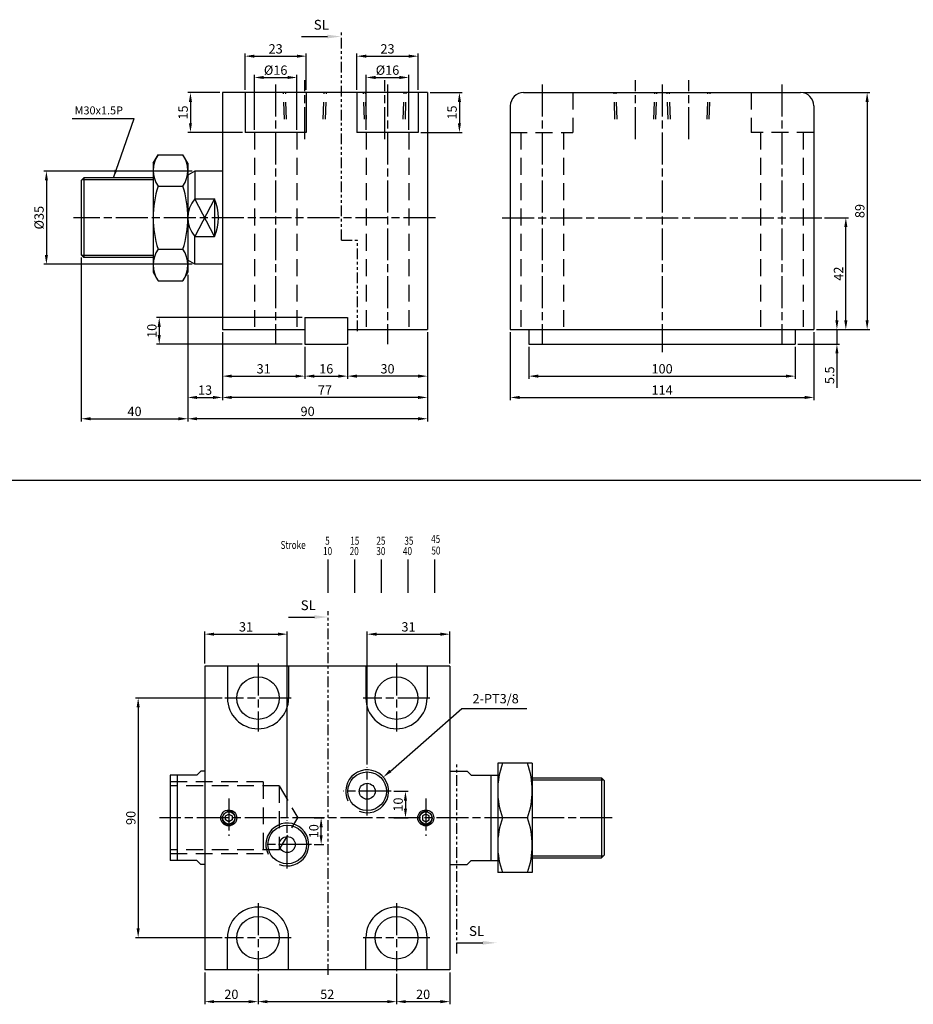
# Model space of a CAD drawing. Units: millimetres. Extents: x 1779 to 4011, y 1078 to 2284.
# Drawn here: x 1960 to 2296, y 1335 to 1705 of the extents above; entities that cross this region are included whole.
import ezdxf
from ezdxf.enums import TextEntityAlignment as Align

# ---------------------------------------------------------------- set-up
doc = ezdxf.new("R2010")
doc.units = ezdxf.units.MM
for name, pattern in [('ACISOTGB', [9, 4, -1, 1, -1, 1, -1]), ('AM_ISO08W050', [18, 12, -1.5, 3, -1.5]), ('HIDDEN', [9.525, 6.35, -3.175])]:
    doc.linetypes.add(name, pattern=pattern)
for name, color, linetype in [('AM_0', 7, 'Continuous'), ('AM_5', 5, 'Continuous'), ('AM_7', 1, 'AM_ISO08W050'), ('HIDDEN', 3, 'Continuous'), ('LOGO', 7, 'Continuous'), ('SL', 2, 'Continuous'), ('UMCL1', 7, 'Continuous'), ('UMCL2', 5, 'Continuous')]:
    doc.layers.add(name, color=color, linetype=linetype)
doc.styles.add('ACISOTS', font='isocp.shx', dxfattribs={"height": 1, "bigfont": 'chineset.shx'})
doc.styles.add('CHINESET', font='simplex.shx', dxfattribs={"bigfont": 'CHINESET.SHX'})
doc.styles.add('ROMANSS', font='ROMANSS.SHX', dxfattribs={"bigfont": 'LMP'})
doc.dimstyles.new('AM_ISO$0', dxfattribs={"dimtxt": 3.5, "dimasz": 3.5, "dimexe": 1, "dimexo": 1, "dimgap": 1, "dimtad": 1, "dimdsep": 46, "dimtxsty": 'ROMANSS', "dimcen": 0, "dimclrd": 256, "dimclre": 256, "dimclrt": 256, "dimadec": 0, "dimazin": 2, "dimtp": 0.1, "dimtm": 0.1, "dimtfac": 0.71, "dimtmove": 0, "dimatfit": 3, "dimfxl": 0, "dimtolj": 2, "dimlwd": -1, "dimlwe": -1, "dimarcsym": 0})
doc.dimstyles.new('AM_ISO$4', dxfattribs={"dimtxt": 3.5, "dimasz": 3.5, "dimexe": 1, "dimexo": 1, "dimgap": 1, "dimtad": 1, "dimtoh": 1, "dimdsep": 46, "dimtxsty": 'ROMANSS', "dimcen": 0, "dimclrd": 256, "dimclre": 256, "dimclrt": 256, "dimadec": 0, "dimazin": 2, "dimtp": 0.1, "dimtm": 0.1, "dimtfac": 0.71, "dimtofl": 0, "dimtmove": 0, "dimatfit": 0, "dimfxl": 0, "dimtolj": 2, "dimlwd": -1, "dimlwe": -1, "dimarcsym": 0})

# ---------------------------------------------------------------- blocks, each defined once
blk = doc.blocks.new('*D50')
at = {"layer": 'AM_5'}
for p, q in [((2035.41, 1677.28), (2023.41, 1677.28)), ((2024.41, 1673.78), (2024.41, 1665.78)), ((2043.91, 1662.28), (2023.41, 1662.28))]:
    blk.add_line(p, q, dxfattribs=at)
for points in [[(2023.83, 1673.78), (2024.99, 1673.78), (2024.41, 1677.28)], [(2023.83, 1665.78), (2024.99, 1665.78), (2024.41, 1662.28)]]:
    blk.add_solid(points, dxfattribs=at)
at = {"layer": 'Defpoints', "color": 0}
for p in [(2036.41, 1677.28), (2024.41, 1662.28), (2044.91, 1662.28)]:
    blk.add_point(p, dxfattribs=at)
at = {"layer": 'AM_5', "insert": (2021.66, 1669.78), "char_height": 3.5, "attachment_point": 5, "rotation": 90, "style": 'ROMANSS'}
blk.add_mtext('\\A2;15', dxfattribs=at)
blk = doc.blocks.new('*D51')
at = {"layer": 'AM_5'}
for p, q in [((2114.41, 1677.28), (2126.41, 1677.28)), ((2125.41, 1673.78), (2125.41, 1665.78)), ((2110.91, 1662.28), (2126.41, 1662.28))]:
    blk.add_line(p, q, dxfattribs=at)
for points in [[(2124.83, 1673.78), (2125.99, 1673.78), (2125.41, 1677.28)], [(2124.83, 1665.78), (2125.99, 1665.78), (2125.41, 1662.28)]]:
    blk.add_solid(points, dxfattribs=at)
at = {"layer": 'Defpoints', "color": 0}
for p in [(2113.41, 1677.28), (2109.91, 1662.28), (2125.41, 1662.28)]:
    blk.add_point(p, dxfattribs=at)
at = {"layer": 'AM_5', "insert": (2122.66, 1669.78), "char_height": 3.5, "attachment_point": 5, "rotation": 90, "style": 'ROMANSS'}
blk.add_mtext('\\A2;15', dxfattribs=at)
blk = doc.blocks.new('*D52')
at = {"layer": 'AM_5'}
for p, q in [((2048.41, 1663.28), (2048.41, 1683.94)), ((2051.91, 1682.94), (2060.91, 1682.94)), ((2064.41, 1663.28), (2064.41, 1683.94))]:
    blk.add_line(p, q, dxfattribs=at)
for points in [[(2051.91, 1683.52), (2051.91, 1682.36), (2048.41, 1682.94)], [(2060.91, 1683.52), (2060.91, 1682.36), (2064.41, 1682.94)]]:
    blk.add_solid(points, dxfattribs=at)
at = {"layer": 'Defpoints', "color": 0}
for p in [(2064.41, 1682.94), (2048.41, 1662.28), (2064.41, 1662.28)]:
    blk.add_point(p, dxfattribs=at)
at = {"layer": 'AM_5', "insert": (2056.41, 1685.69), "char_height": 3.5, "attachment_point": 5, "style": 'ROMANSS'}
blk.add_mtext('\\A2;%%c16', dxfattribs=at)
blk = doc.blocks.new('*D53')
at = {"layer": 'AM_5'}
for p, q in [((2090.41, 1663.28), (2090.41, 1683.94)), ((2093.91, 1682.94), (2102.91, 1682.94)), ((2106.41, 1663.28), (2106.41, 1683.94))]:
    blk.add_line(p, q, dxfattribs=at)
for points in [[(2093.91, 1683.52), (2093.91, 1682.36), (2090.41, 1682.94)], [(2102.91, 1683.52), (2102.91, 1682.36), (2106.41, 1682.94)]]:
    blk.add_solid(points, dxfattribs=at)
at = {"layer": 'Defpoints', "color": 0}
for p in [(2106.41, 1682.94), (2090.41, 1662.28), (2106.41, 1662.28)]:
    blk.add_point(p, dxfattribs=at)
at = {"layer": 'AM_5', "insert": (2098.41, 1685.69), "char_height": 3.5, "attachment_point": 5, "style": 'ROMANSS'}
blk.add_mtext('\\A2;%%c16', dxfattribs=at)
blk = doc.blocks.new('*D54')
at = {"layer": 'AM_5'}
for p, q in [((2044.91, 1678.28), (2044.91, 1691.94)), ((2048.41, 1690.94), (2064.41, 1690.94)), ((2067.91, 1678.28), (2067.91, 1691.94))]:
    blk.add_line(p, q, dxfattribs=at)
for points in [[(2048.41, 1691.52), (2048.41, 1690.36), (2044.91, 1690.94)], [(2064.41, 1691.52), (2064.41, 1690.36), (2067.91, 1690.94)]]:
    blk.add_solid(points, dxfattribs=at)
at = {"layer": 'Defpoints', "color": 0}
for p in [(2067.91, 1690.94), (2044.91, 1677.28), (2067.91, 1677.28)]:
    blk.add_point(p, dxfattribs=at)
at = {"layer": 'AM_5', "insert": (2056.41, 1693.69), "char_height": 3.5, "attachment_point": 5, "style": 'ROMANSS'}
blk.add_mtext('\\A2;23', dxfattribs=at)
blk = doc.blocks.new('*D55')
at = {"layer": 'AM_5'}
for p, q in [((2086.91, 1678.28), (2086.91, 1691.94)), ((2090.41, 1690.94), (2106.41, 1690.94)), ((2109.91, 1678.28), (2109.91, 1691.94))]:
    blk.add_line(p, q, dxfattribs=at)
for points in [[(2090.41, 1691.52), (2090.41, 1690.36), (2086.91, 1690.94)], [(2106.41, 1691.52), (2106.41, 1690.36), (2109.91, 1690.94)]]:
    blk.add_solid(points, dxfattribs=at)
at = {"layer": 'Defpoints', "color": 0}
for p in [(2109.91, 1690.94), (2086.91, 1677.28), (2109.91, 1677.28)]:
    blk.add_point(p, dxfattribs=at)
at = {"layer": 'AM_5', "insert": (2098.41, 1693.69), "char_height": 3.5, "attachment_point": 5, "style": 'ROMANSS'}
blk.add_mtext('\\A2;23', dxfattribs=at)
blk = doc.blocks.new('*D66')
at = {"layer": 'AM_5'}
for p, q in [((2025.01, 1647.78), (1969.32, 1647.78)), ((1970.32, 1644.28), (1970.32, 1616.28)), ((2025.01, 1612.78), (1969.32, 1612.78))]:
    blk.add_line(p, q, dxfattribs=at)
for points in [[(1969.74, 1644.28), (1970.91, 1644.28), (1970.32, 1647.78)], [(1969.74, 1616.28), (1970.91, 1616.28), (1970.32, 1612.78)]]:
    blk.add_solid(points, dxfattribs=at)
at = {"layer": 'Defpoints', "color": 0}
for p in [(2026.01, 1647.78), (1970.32, 1612.78), (2026.01, 1612.78)]:
    blk.add_point(p, dxfattribs=at)
at = {"layer": 'AM_5', "insert": (1967.57, 1630.28), "char_height": 3.5, "attachment_point": 5, "rotation": 90, "style": 'ROMANSS'}
blk.add_mtext('\\A2;%%c35', dxfattribs=at)
blk = doc.blocks.new('*D67')
at = {"layer": 'AM_5'}
for p, q in [((2066.41, 1592.78), (2011.69, 1592.78)), ((2012.69, 1589.28), (2012.69, 1586.28)), ((2066.41, 1582.78), (2011.69, 1582.78))]:
    blk.add_line(p, q, dxfattribs=at)
for points in [[(2012.1, 1589.28), (2013.27, 1589.28), (2012.69, 1592.78)], [(2012.1, 1586.28), (2013.27, 1586.28), (2012.69, 1582.78)]]:
    blk.add_solid(points, dxfattribs=at)
at = {"layer": 'Defpoints', "color": 0}
for p in [(2067.41, 1592.78), (2012.69, 1582.78), (2067.41, 1582.78)]:
    blk.add_point(p, dxfattribs=at)
at = {"layer": 'AM_5', "insert": (2009.94, 1587.78), "char_height": 3.5, "attachment_point": 5, "rotation": 90, "style": 'ROMANSS'}
blk.add_mtext('\\A2;10', dxfattribs=at)
blk = doc.blocks.new('*D68')
at = {"layer": 'AM_5'}
for p, q in [((2113.41, 1587.28), (2113.41, 1569.78)), ((2083.41, 1581.78), (2083.41, 1569.78)), ((2109.91, 1570.78), (2086.91, 1570.78))]:
    blk.add_line(p, q, dxfattribs=at)
for points in [[(2086.91, 1571.36), (2086.91, 1570.19), (2083.41, 1570.78)], [(2109.91, 1571.36), (2109.91, 1570.19), (2113.41, 1570.78)]]:
    blk.add_solid(points, dxfattribs=at)
at = {"layer": 'Defpoints', "color": 0}
for p in [(2113.41, 1588.28), (2083.41, 1582.78), (2083.41, 1570.78)]:
    blk.add_point(p, dxfattribs=at)
at = {"layer": 'AM_5', "insert": (2098.41, 1573.53), "char_height": 3.5, "attachment_point": 5, "style": 'ROMANSS'}
blk.add_mtext('\\A2;30', dxfattribs=at)
blk = doc.blocks.new('*D69')
at = {"layer": 'AM_5'}
for p, q in [((2067.41, 1581.78), (2067.41, 1569.78)), ((2083.41, 1581.78), (2083.41, 1569.78)), ((2070.91, 1570.78), (2079.91, 1570.78))]:
    blk.add_line(p, q, dxfattribs=at)
for points in [[(2070.91, 1571.36), (2070.91, 1570.19), (2067.41, 1570.78)], [(2079.91, 1571.36), (2079.91, 1570.19), (2083.41, 1570.78)]]:
    blk.add_solid(points, dxfattribs=at)
at = {"layer": 'Defpoints', "color": 0}
for p in [(2067.41, 1582.78), (2083.41, 1582.78), (2083.41, 1570.78)]:
    blk.add_point(p, dxfattribs=at)
at = {"layer": 'AM_5', "insert": (2075.41, 1573.53), "char_height": 3.5, "attachment_point": 5, "style": 'ROMANSS'}
blk.add_mtext('\\A2;16', dxfattribs=at)
blk = doc.blocks.new('*D70')
at = {"layer": 'AM_5'}
for p, q in [((2036.41, 1587.28), (2036.41, 1569.78)), ((2067.41, 1581.78), (2067.41, 1569.78)), ((2039.91, 1570.78), (2063.91, 1570.78))]:
    blk.add_line(p, q, dxfattribs=at)
for points in [[(2039.91, 1571.36), (2039.91, 1570.19), (2036.41, 1570.78)], [(2063.91, 1571.36), (2063.91, 1570.19), (2067.41, 1570.78)]]:
    blk.add_solid(points, dxfattribs=at)
at = {"layer": 'Defpoints', "color": 0}
for p in [(2036.41, 1588.28), (2067.41, 1582.78), (2067.41, 1570.78)]:
    blk.add_point(p, dxfattribs=at)
at = {"layer": 'AM_5', "insert": (2051.91, 1573.53), "char_height": 3.5, "attachment_point": 5, "style": 'ROMANSS'}
blk.add_mtext('\\A2;31', dxfattribs=at)
blk = doc.blocks.new('*D71')
at = {"layer": 'AM_5'}
for p, q in [((2023.41, 1608.78), (2023.41, 1561.78)), ((2036.41, 1587.28), (2036.41, 1561.78)), ((2026.91, 1562.78), (2032.91, 1562.78))]:
    blk.add_line(p, q, dxfattribs=at)
for points in [[(2026.91, 1563.36), (2026.91, 1562.19), (2023.41, 1562.78)], [(2032.91, 1563.36), (2032.91, 1562.19), (2036.41, 1562.78)]]:
    blk.add_solid(points, dxfattribs=at)
at = {"layer": 'Defpoints', "color": 0}
for p in [(2023.41, 1609.78), (2036.41, 1588.28), (2036.41, 1562.78)]:
    blk.add_point(p, dxfattribs=at)
at = {"layer": 'AM_5', "insert": (2029.91, 1565.53), "char_height": 3.5, "attachment_point": 5, "style": 'ROMANSS'}
blk.add_mtext('\\A2;13', dxfattribs=at)
blk = doc.blocks.new('*D72')
at = {"layer": 'AM_5'}
for p, q in [((1983.41, 1615.28), (1983.41, 1553.78)), ((2023.41, 1608.78), (2023.41, 1553.78)), ((1986.91, 1554.78), (2019.91, 1554.78))]:
    blk.add_line(p, q, dxfattribs=at)
for points in [[(1986.91, 1555.36), (1986.91, 1554.19), (1983.41, 1554.78)], [(2019.91, 1555.36), (2019.91, 1554.19), (2023.41, 1554.78)]]:
    blk.add_solid(points, dxfattribs=at)
at = {"layer": 'Defpoints', "color": 0}
for p in [(1983.41, 1616.28), (2023.41, 1609.78), (2023.41, 1554.78)]:
    blk.add_point(p, dxfattribs=at)
at = {"layer": 'AM_5', "insert": (2003.41, 1557.53), "char_height": 3.5, "attachment_point": 5, "style": 'ROMANSS'}
blk.add_mtext('\\A2;40', dxfattribs=at)
blk = doc.blocks.new('*D73')
at = {"layer": 'AM_5'}
for p, q in [((2036.41, 1587.28), (2036.41, 1561.78)), ((2113.41, 1587.28), (2113.41, 1561.78)), ((2109.91, 1562.78), (2039.91, 1562.78))]:
    blk.add_line(p, q, dxfattribs=at)
for points in [[(2039.91, 1563.36), (2039.91, 1562.19), (2036.41, 1562.78)], [(2109.91, 1563.36), (2109.91, 1562.19), (2113.41, 1562.78)]]:
    blk.add_solid(points, dxfattribs=at)
at = {"layer": 'Defpoints', "color": 0}
for p in [(2036.41, 1588.28), (2113.41, 1588.28), (2036.41, 1562.78)]:
    blk.add_point(p, dxfattribs=at)
at = {"layer": 'AM_5', "insert": (2074.91, 1565.53), "char_height": 3.5, "attachment_point": 5, "style": 'ROMANSS'}
blk.add_mtext('\\A2;77', dxfattribs=at)
blk = doc.blocks.new('*D74')
at = {"layer": 'AM_5'}
for p, q in [((2023.41, 1608.78), (2023.41, 1553.78)), ((2113.41, 1587.28), (2113.41, 1553.78)), ((2109.91, 1554.78), (2026.91, 1554.78))]:
    blk.add_line(p, q, dxfattribs=at)
for points in [[(2026.91, 1555.36), (2026.91, 1554.19), (2023.41, 1554.78)], [(2109.91, 1555.36), (2109.91, 1554.19), (2113.41, 1554.78)]]:
    blk.add_solid(points, dxfattribs=at)
at = {"layer": 'Defpoints', "color": 0}
for p in [(2023.41, 1609.78), (2113.41, 1588.28), (2023.41, 1554.78)]:
    blk.add_point(p, dxfattribs=at)
at = {"layer": 'AM_5', "insert": (2068.41, 1557.53), "char_height": 3.5, "attachment_point": 5, "style": 'ROMANSS'}
blk.add_mtext('\\A2;90', dxfattribs=at)
blk = doc.blocks.new('*D75')
at = {"layer": 'AM_5'}
for p, q in [((2144.51, 1587.28), (2144.51, 1561.78)), ((2258.51, 1587.28), (2258.51, 1561.78)), ((2148.01, 1562.78), (2255.01, 1562.78))]:
    blk.add_line(p, q, dxfattribs=at)
for points in [[(2148.01, 1563.36), (2148.01, 1562.19), (2144.51, 1562.78)], [(2255.01, 1563.36), (2255.01, 1562.19), (2258.51, 1562.78)]]:
    blk.add_solid(points, dxfattribs=at)
at = {"layer": 'Defpoints', "color": 0}
for p in [(2144.51, 1588.28), (2258.51, 1588.28), (2258.51, 1562.78)]:
    blk.add_point(p, dxfattribs=at)
at = {"layer": 'AM_5', "insert": (2201.51, 1565.53), "char_height": 3.5, "attachment_point": 5, "style": 'ROMANSS'}
blk.add_mtext('\\A2;114', dxfattribs=at)
blk = doc.blocks.new('*D76')
at = {"layer": 'AM_5'}
for p, q in [((2151.51, 1581.78), (2151.51, 1569.78)), ((2251.51, 1581.78), (2251.51, 1569.78)), ((2155.01, 1570.78), (2248.01, 1570.78))]:
    blk.add_line(p, q, dxfattribs=at)
for points in [[(2155.01, 1571.36), (2155.01, 1570.19), (2151.51, 1570.78)], [(2248.01, 1571.36), (2248.01, 1570.19), (2251.51, 1570.78)]]:
    blk.add_solid(points, dxfattribs=at)
at = {"layer": 'Defpoints', "color": 0}
for p in [(2151.51, 1582.78), (2251.51, 1582.78), (2251.51, 1570.78)]:
    blk.add_point(p, dxfattribs=at)
at = {"layer": 'AM_5', "insert": (2201.51, 1573.53), "char_height": 3.5, "attachment_point": 5, "style": 'ROMANSS'}
blk.add_mtext('\\A2;100', dxfattribs=at)
blk = doc.blocks.new('*D77')
at = {"layer": 'AM_5'}
for p, q in [((2267.16, 1591.78), (2267.16, 1595.28)), ((2259.51, 1588.28), (2268.16, 1588.28)), ((2267.16, 1588.28), (2267.16, 1582.78)), ((2252.51, 1582.78), (2268.16, 1582.78)), ((2267.16, 1579.28), (2267.16, 1566.44))]:
    blk.add_line(p, q, dxfattribs=at)
for points in [[(2266.57, 1591.78), (2267.74, 1591.78), (2267.16, 1588.28)], [(2266.57, 1579.28), (2267.74, 1579.28), (2267.16, 1582.78)]]:
    blk.add_solid(points, dxfattribs=at)
at = {"layer": 'Defpoints', "color": 0}
for p in [(2258.51, 1588.28), (2267.16, 1588.28), (2251.51, 1582.78)]:
    blk.add_point(p, dxfattribs=at)
at = {"layer": 'AM_5', "insert": (2264.41, 1571.11), "char_height": 3.5, "attachment_point": 5, "rotation": 90, "style": 'ROMANSS'}
blk.add_mtext('\\A2;5.5', dxfattribs=at)
blk = doc.blocks.new('*D78')
at = {"layer": 'AM_5'}
for p, q in [((2262.51, 1630.28), (2271.51, 1630.28)), ((2270.51, 1591.78), (2270.51, 1626.78)), ((2259.51, 1588.28), (2271.51, 1588.28))]:
    blk.add_line(p, q, dxfattribs=at)
for points in [[(2269.93, 1626.78), (2271.1, 1626.78), (2270.51, 1630.28)], [(2269.93, 1591.78), (2271.1, 1591.78), (2270.51, 1588.28)]]:
    blk.add_solid(points, dxfattribs=at)
at = {"layer": 'Defpoints', "color": 0}
for p in [(2261.51, 1630.28), (2270.51, 1630.28), (2258.51, 1588.28)]:
    blk.add_point(p, dxfattribs=at)
at = {"layer": 'AM_5', "insert": (2267.76, 1609.28), "char_height": 3.5, "attachment_point": 5, "rotation": 90, "style": 'ROMANSS'}
blk.add_mtext('\\A2;42', dxfattribs=at)
blk = doc.blocks.new('*D79')
at = {"layer": 'AM_5'}
for p, q in [((2254.51, 1677.28), (2279.51, 1677.28)), ((2278.51, 1673.78), (2278.51, 1591.78)), ((2259.51, 1588.28), (2279.51, 1588.28))]:
    blk.add_line(p, q, dxfattribs=at)
for points in [[(2277.93, 1673.78), (2279.1, 1673.78), (2278.51, 1677.28)], [(2277.93, 1591.78), (2279.1, 1591.78), (2278.51, 1588.28)]]:
    blk.add_solid(points, dxfattribs=at)
at = {"layer": 'Defpoints', "color": 0}
for p in [(2253.51, 1677.28), (2258.51, 1588.28), (2278.51, 1588.28)]:
    blk.add_point(p, dxfattribs=at)
at = {"layer": 'AM_5', "insert": (2275.76, 1632.78), "char_height": 3.5, "attachment_point": 5, "rotation": 90, "style": 'ROMANSS'}
blk.add_mtext('\\A2;89', dxfattribs=at)
blk = doc.blocks.new('A$C72B54C64')
at = {"layer": 'SL'}
blk.add_line((0, 0.69), (9.68, 0.69), dxfattribs=at)
at = {"layer": 'SL', "lineweight": 35}
blk.add_trace([(9.68, 1.38), (9.68, 0), (14.93, 0.69)], dxfattribs=at)
at = {"layer": 'SL', "insert": (4.54, 2.13), "char_height": 3.675, "attachment_point": 7, "style": 'ACISOTS'}
blk.add_mtext('SL', dxfattribs=at)
blk = doc.blocks.new('*D159')
at = {"layer": 'AM_5'}
for p, q in [((2029.78, 1462.87), (2029.78, 1474.87)), ((2033.28, 1473.87), (2057.28, 1473.87)), ((2060.78, 1404.92), (2060.78, 1474.87))]:
    blk.add_line(p, q, dxfattribs=at)
for points in [[(2033.28, 1474.45), (2033.28, 1473.28), (2029.78, 1473.87)], [(2057.28, 1474.45), (2057.28, 1473.28), (2060.78, 1473.87)]]:
    blk.add_solid(points, dxfattribs=at)
at = {"layer": 'Defpoints', "color": 0}
for p in [(2060.78, 1473.87), (2029.78, 1461.87), (2060.78, 1403.92)]:
    blk.add_point(p, dxfattribs=at)
at = {"layer": 'AM_5', "insert": (2045.28, 1476.62), "char_height": 3.5, "attachment_point": 5, "style": 'ROMANSS'}
blk.add_mtext('\\A2;31', dxfattribs=at)
blk = doc.blocks.new('*D160')
at = {"layer": 'AM_5'}
for p, q in [((2090.78, 1424.92), (2090.78, 1474.87)), ((2094.28, 1473.87), (2118.28, 1473.87)), ((2121.78, 1462.87), (2121.78, 1474.87))]:
    blk.add_line(p, q, dxfattribs=at)
for points in [[(2094.28, 1474.45), (2094.28, 1473.28), (2090.78, 1473.87)], [(2118.28, 1474.45), (2118.28, 1473.28), (2121.78, 1473.87)]]:
    blk.add_solid(points, dxfattribs=at)
at = {"layer": 'Defpoints', "color": 0}
for p in [(2121.78, 1473.87), (2121.78, 1461.87), (2090.78, 1423.92)]:
    blk.add_point(p, dxfattribs=at)
at = {"layer": 'AM_5', "insert": (2106.28, 1476.62), "char_height": 3.5, "attachment_point": 5, "style": 'ROMANSS'}
blk.add_mtext('\\A2;31', dxfattribs=at)
blk = doc.blocks.new('*D161')
at = {"layer": 'AM_5'}
for p, q in [((2036.28, 1449.87), (2003.78, 1449.87)), ((2004.78, 1446.37), (2004.78, 1363.37)), ((2036.28, 1359.87), (2003.78, 1359.87))]:
    blk.add_line(p, q, dxfattribs=at)
for points in [[(2004.2, 1446.37), (2005.36, 1446.37), (2004.78, 1449.87)], [(2004.2, 1363.37), (2005.36, 1363.37), (2004.78, 1359.87)]]:
    blk.add_solid(points, dxfattribs=at)
at = {"layer": 'Defpoints', "color": 0}
for p in [(2037.28, 1449.87), (2004.78, 1359.87), (2037.28, 1359.87)]:
    blk.add_point(p, dxfattribs=at)
at = {"layer": 'AM_5', "insert": (2002.03, 1404.87), "char_height": 3.5, "attachment_point": 5, "rotation": 90, "style": 'ROMANSS'}
blk.add_mtext('\\A2;90', dxfattribs=at)
blk = doc.blocks.new('*D162')
at = {"layer": 'AM_5'}
for p, q in [((2070.83, 1404.87), (2074.48, 1404.87)), ((2073.48, 1398.37), (2073.48, 1401.37)), ((2070.83, 1394.87), (2074.48, 1394.87))]:
    blk.add_line(p, q, dxfattribs=at)
for points in [[(2072.9, 1401.37), (2074.07, 1401.37), (2073.48, 1404.87)], [(2072.9, 1398.37), (2074.07, 1398.37), (2073.48, 1394.87)]]:
    blk.add_solid(points, dxfattribs=at)
at = {"layer": 'Defpoints', "color": 0}
for p in [(2069.83, 1404.87), (2073.48, 1404.87), (2069.83, 1394.87)]:
    blk.add_point(p, dxfattribs=at)
at = {"layer": 'AM_5', "insert": (2070.73, 1399.87), "char_height": 3.5, "attachment_point": 5, "rotation": 90, "style": 'ROMANSS'}
blk.add_mtext('\\A2;10', dxfattribs=at)
blk = doc.blocks.new('*D163')
at = {"layer": 'AM_5'}
for p, q in [((2100.83, 1414.87), (2106.15, 1414.87)), ((2105.15, 1411.37), (2105.15, 1408.37)), ((2100.83, 1404.87), (2106.15, 1404.87))]:
    blk.add_line(p, q, dxfattribs=at)
for points in [[(2104.57, 1411.37), (2105.73, 1411.37), (2105.15, 1414.87)], [(2104.57, 1408.37), (2105.73, 1408.37), (2105.15, 1404.87)]]:
    blk.add_solid(points, dxfattribs=at)
at = {"layer": 'Defpoints', "color": 0}
for p in [(2099.83, 1414.87), (2099.83, 1404.87), (2105.15, 1404.87)]:
    blk.add_point(p, dxfattribs=at)
at = {"layer": 'AM_5', "insert": (2102.4, 1409.87), "char_height": 3.5, "attachment_point": 5, "rotation": 90, "style": 'ROMANSS'}
blk.add_mtext('\\A2;10', dxfattribs=at)
blk = doc.blocks.new('*D154')
at = {"layer": 'AM_5'}
for p, q in [((2099.47, 1422.48), (2126.27, 1445.97)), ((2126.27, 1445.97), (2150.77, 1445.97))]:
    blk.add_line(p, q, dxfattribs=at)
blk.add_solid([(2099.08, 1422.92), (2099.85, 1422.04), (2096.83, 1420.17)], dxfattribs=at)
at = {"layer": 'Defpoints', "color": 0}
for p in [(2096.83, 1420.17), (2090.78, 1414.87)]:
    blk.add_point(p, dxfattribs=at)
at = {"layer": 'AM_5', "insert": (2139.02, 1449.64), "char_height": 3.5, "attachment_point": 5, "style": 'ROMANSS'}
blk.add_mtext('\\A2;2-PT3/8', dxfattribs=at)
blk = doc.blocks.new('*D164')
at = {"layer": 'AM_5'}
for p, q in [((2029.78, 1346.87), (2029.78, 1334.87)), ((2049.78, 1346.37), (2049.78, 1334.87)), ((2033.28, 1335.87), (2046.28, 1335.87))]:
    blk.add_line(p, q, dxfattribs=at)
for points in [[(2033.28, 1336.45), (2033.28, 1335.28), (2029.78, 1335.87)], [(2046.28, 1336.45), (2046.28, 1335.28), (2049.78, 1335.87)]]:
    blk.add_solid(points, dxfattribs=at)
at = {"layer": 'Defpoints', "color": 0}
for p in [(2029.78, 1347.87), (2049.78, 1347.37), (2049.78, 1335.87)]:
    blk.add_point(p, dxfattribs=at)
at = {"layer": 'AM_5', "insert": (2039.78, 1338.62), "char_height": 3.5, "attachment_point": 5, "style": 'ROMANSS'}
blk.add_mtext('\\A2;20', dxfattribs=at)
blk = doc.blocks.new('*D165')
at = {"layer": 'AM_5'}
for p, q in [((2049.78, 1346.37), (2049.78, 1334.87)), ((2101.78, 1346.37), (2101.78, 1334.87)), ((2053.28, 1335.87), (2098.28, 1335.87))]:
    blk.add_line(p, q, dxfattribs=at)
for points in [[(2053.28, 1336.45), (2053.28, 1335.28), (2049.78, 1335.87)], [(2098.28, 1336.45), (2098.28, 1335.28), (2101.78, 1335.87)]]:
    blk.add_solid(points, dxfattribs=at)
at = {"layer": 'Defpoints', "color": 0}
for p in [(2049.78, 1347.37), (2101.78, 1347.37), (2101.78, 1335.87)]:
    blk.add_point(p, dxfattribs=at)
at = {"layer": 'AM_5', "insert": (2075.78, 1338.62), "char_height": 3.5, "attachment_point": 5, "style": 'ROMANSS'}
blk.add_mtext('\\A2;52', dxfattribs=at)
blk = doc.blocks.new('*D166')
at = {"layer": 'AM_5'}
for p, q in [((2101.78, 1346.37), (2101.78, 1334.87)), ((2121.78, 1346.87), (2121.78, 1334.87)), ((2105.28, 1335.87), (2118.28, 1335.87))]:
    blk.add_line(p, q, dxfattribs=at)
for points in [[(2105.28, 1336.45), (2105.28, 1335.28), (2101.78, 1335.87)], [(2118.28, 1336.45), (2118.28, 1335.28), (2121.78, 1335.87)]]:
    blk.add_solid(points, dxfattribs=at)
at = {"layer": 'Defpoints', "color": 0}
for p in [(2101.78, 1347.37), (2121.78, 1347.87), (2121.78, 1335.87)]:
    blk.add_point(p, dxfattribs=at)
at = {"layer": 'AM_5', "insert": (2111.78, 1338.62), "char_height": 3.5, "attachment_point": 5, "style": 'ROMANSS'}
blk.add_mtext('\\A2;20', dxfattribs=at)
blk = doc.blocks.new('A$C6DF703D3')
at = {"color": 4}
for p, q in [((17.94, 0), (17.94, 12.51)), ((27.94, 0), (27.94, 12.51)), ((37.94, 0), (37.94, 12.51)), ((47.94, 0), (47.94, 12.51)), ((57.94, 0), (57.94, 12.51))]:
    blk.add_line(p, q, dxfattribs=at)
at = {"color": 4, "style": 'CHINESET', "width": 0.75}
for s, p in [('Stroke', (0, 16.42)), ('5', (16.74, 18.01)), ('15', (26.16, 18.01)), ('25', (35.99, 18.01)), ('35', (46.5, 18.01)), ('45', (56.55, 18.68)), ('10', (15.96, 14.13)), ('20', (25.96, 14.13)), ('30', (35.96, 14.13)), ('40', (45.96, 14.13)), ('50', (56.64, 14.32))]:
    blk.add_text(s, height=3, dxfattribs=at).set_placement(p)

msp = doc.modelspace()

# ---------------------------------------------------------------- linework, layer by layer
at = {"layer": 'AM_7'}
for p, q in [((2056.409, 1680.275), (2056.409, 1582.775)), ((2067.409, 1659.827), (2067.409, 1681.927)), ((2097.409, 1659.827), (2097.409, 1681.927)), ((2098.409, 1680.275), (2098.409, 1582.775)), ((2156.514, 1680.275), (2156.514, 1582.775)), ((2191.514, 1659.827), (2191.514, 1681.927)), ((2201.514, 1680.275), (2201.514, 1579.775)), ((2211.514, 1659.827), (2211.514, 1681.927)), ((2246.514, 1680.275), (2246.514, 1582.775)), ((2116.409, 1630.275), (1980.441, 1630.275)), ((2141.514, 1630.275), (2261.514, 1630.275)), ((2049.779, 1462.865), (2049.779, 1437.365)), ((2101.779, 1462.865), (2101.779, 1437.365)), ((2062.279, 1449.865), (2037.279, 1449.865)), ((2114.279, 1449.865), (2089.279, 1449.865)), ((2090.779, 1405.815), (2090.779, 1423.915)), ((2099.829, 1414.865), (2081.729, 1414.865)), ((2038.779, 1412.198), (2038.779, 1398.198)), ((2112.779, 1412.198), (2112.779, 1398.198)), ((2182.779, 1404.865), (2012.779, 1404.865)), ((2060.779, 1385.815), (2060.779, 1403.915)), ((2069.829, 1394.865), (2051.729, 1394.865)), ((2049.779, 1372.865), (2049.779, 1347.365)), ((2101.779, 1372.865), (2101.779, 1347.365)), ((2062.279, 1359.865), (2037.279, 1359.865)), ((2114.279, 1359.865), (2089.279, 1359.865))]:
    msp.add_line(p, q, dxfattribs=at)
at = {"layer": 'HIDDEN', "linetype": 'HIDDEN'}
for p, q in [((2059.709, 1667.275), (2059.359, 1677.275)), ((2060.509, 1667.275), (2060.159, 1677.275)), ((2074.31, 1667.275), (2074.659, 1677.275)), ((2075.11, 1667.275), (2075.459, 1677.275)), ((2089.709, 1667.275), (2089.359, 1677.275)), ((2090.509, 1667.275), (2090.159, 1677.275)), ((2104.31, 1667.275), (2104.659, 1677.275)), ((2105.11, 1667.275), (2105.459, 1677.275)), ((2168.014, 1677.275), (2168.014, 1662.275)), ((2183.813, 1667.275), (2183.464, 1677.275)), ((2184.613, 1667.275), (2184.264, 1677.275)), ((2198.415, 1667.275), (2198.764, 1677.275)), ((2199.215, 1667.275), (2199.564, 1677.275)), ((2203.813, 1667.275), (2203.464, 1677.275)), ((2204.613, 1667.275), (2204.264, 1677.275)), ((2218.415, 1667.275), (2218.764, 1677.275)), ((2219.215, 1667.275), (2219.564, 1677.275)), ((2235.014, 1677.275), (2235.014, 1662.275)), ((2048.409, 1662.275), (2048.409, 1588.275)), ((2064.409, 1662.275), (2064.409, 1588.275)), ((2090.409, 1662.275), (2090.409, 1588.275)), ((2106.409, 1662.275), (2106.409, 1588.275)), ((2144.514, 1662.275), (2168.014, 1662.275)), ((2148.514, 1662.275), (2148.514, 1588.275)), ((2164.514, 1662.275), (2164.514, 1588.275)), ((2258.514, 1662.275), (2235.014, 1662.275)), ((2238.514, 1662.275), (2238.514, 1588.275)), ((2254.514, 1662.275), (2254.514, 1588.275)), ((2051.779, 1418.365), (2016.779, 1418.365)), ((2057.779, 1416.865), (2016.779, 1416.865)), ((2051.779, 1418.365), (2051.779, 1391.365)), ((2057.779, 1416.865), (2057.779, 1392.865)), ((2057.779, 1416.865), (2064.707, 1404.865)), ((2057.779, 1392.865), (2064.707, 1404.865)), ((2057.779, 1392.865), (2016.779, 1392.865)), ((2051.779, 1391.365), (2016.779, 1391.365))]:
    msp.add_line(p, q, dxfattribs=at)
at = {"layer": 'LOGO', "color": 4}
msp.add_line((1779.162, 1531.69), (4011.335, 1531.69), dxfattribs=at)
at = {"layer": 'SL', "linetype": 'ACISOTGB'}
for p, q in [((2081.079, 1621.846), (2081.079, 1700.479)), ((2081.079, 1621.846), (2087.081, 1621.846)), ((2087.081, 1587.701), (2087.081, 1621.846)), ((2076.187, 1345.989), (2076.187, 1482.573)), ((2124.461, 1353.902), (2124.461, 1425.267))]:
    msp.add_line(p, q, dxfattribs=at)
at = {"layer": 'UMCL1', "linetype": 'Continuous'}
for p, q in [((2113.409, 1677.275), (2036.409, 1677.275)), ((2036.409, 1677.275), (2036.409, 1588.275)), ((2044.909, 1677.275), (2044.909, 1662.275)), ((2067.909, 1677.275), (2067.909, 1662.275)), ((2086.909, 1677.275), (2086.909, 1662.275)), ((2109.909, 1677.275), (2109.909, 1662.275)), ((2113.409, 1677.275), (2113.409, 1588.275)), ((2149.514, 1677.275), (2253.514, 1677.275)), ((2144.514, 1672.275), (2144.514, 1588.275)), ((2258.514, 1672.275), (2258.514, 1588.275)), ((2067.909, 1662.275), (2044.909, 1662.275)), ((2109.909, 1662.275), (2086.909, 1662.275)), ((2010.409, 1650.775), (2012.24, 1653.947)), ((2012.24, 1653.947), (2021.578, 1653.947)), ((2023.409, 1650.775), (2021.578, 1653.947)), ((2010.409, 1650.775), (2010.409, 1609.775)), ((2023.409, 1650.775), (2023.409, 1609.775)), ((2026.008, 1647.775), (2023.409, 1646.275)), ((2036.409, 1647.775), (2026.008, 1647.775)), ((2026.008, 1647.775), (2026.008, 1637.364)), ((1984.409, 1645.275), (1983.409, 1644.275)), ((1983.409, 1644.275), (1983.409, 1616.275)), ((1984.409, 1645.275), (1984.409, 1615.275)), ((2010.409, 1645.275), (1984.409, 1645.275)), ((2012.24, 1642.111), (2021.578, 1642.111)), ((2026.008, 1637.364), (2033.409, 1637.364)), ((2033.409, 1637.364), (2033.409, 1623.187)), ((2026.008, 1612.775), (2026.008, 1623.187)), ((2026.008, 1623.187), (2033.409, 1623.187)), ((1983.409, 1616.275), (1984.409, 1615.275)), ((2012.24, 1618.44), (2021.578, 1618.44)), ((2010.409, 1615.275), (1984.409, 1615.275)), ((2026.008, 1612.775), (2023.409, 1614.275)), ((2036.409, 1612.775), (2026.008, 1612.775)), ((2010.409, 1609.775), (2012.24, 1606.604)), ((2023.409, 1609.775), (2021.578, 1606.604)), ((2012.24, 1606.604), (2021.578, 1606.604)), ((2067.409, 1592.775), (2067.409, 1582.775)), ((2067.409, 1592.775), (2083.409, 1592.775)), ((2083.409, 1592.775), (2083.409, 1582.775)), ((2036.409, 1588.275), (2067.409, 1588.275)), ((2083.409, 1588.275), (2113.409, 1588.275)), ((2144.514, 1588.275), (2258.514, 1588.275)), ((2151.514, 1588.275), (2151.514, 1582.775)), ((2251.514, 1588.275), (2251.514, 1582.775)), ((2067.409, 1582.775), (2083.409, 1582.775)), ((2151.514, 1582.775), (2251.514, 1582.775)), ((2121.779, 1461.865), (2029.779, 1461.865)), ((2029.779, 1461.865), (2029.779, 1347.865)), ((2038.279, 1461.865), (2038.279, 1449.865)), ((2061.279, 1461.865), (2061.279, 1449.865)), ((2090.279, 1461.865), (2090.279, 1449.865)), ((2113.279, 1461.865), (2113.279, 1449.865)), ((2121.779, 1461.865), (2121.779, 1347.865)), ((2139.779, 1425.365), (2139.779, 1384.365)), ((2152.779, 1425.365), (2139.779, 1425.365)), ((2152.779, 1425.365), (2152.779, 1384.365)), ((2026.779, 1420.865), (2016.779, 1420.865)), ((2016.779, 1420.865), (2016.779, 1388.865)), ((2019.377, 1420.865), (2019.377, 1388.865)), ((2028.279, 1422.365), (2026.779, 1420.865)), ((2029.779, 1422.365), (2028.279, 1422.365)), ((2121.779, 1422.365), (2128.279, 1422.365)), ((2128.279, 1422.365), (2129.779, 1420.865)), ((2129.779, 1420.865), (2139.779, 1420.865)), ((2137.181, 1420.865), (2137.181, 1388.865)), ((2152.779, 1419.865), (2178.779, 1419.865)), ((2178.779, 1419.865), (2179.779, 1418.865)), ((2178.779, 1419.865), (2178.779, 1389.865)), ((2179.779, 1418.865), (2179.779, 1390.865)), ((2150.948, 1404.865), (2141.61, 1404.865)), ((2179.779, 1390.865), (2178.779, 1389.865)), ((2026.779, 1388.865), (2016.779, 1388.865)), ((2026.779, 1388.865), (2028.279, 1387.365)), ((2029.779, 1387.365), (2028.279, 1387.365)), ((2121.779, 1387.365), (2128.279, 1387.365)), ((2129.779, 1388.865), (2128.279, 1387.365)), ((2129.779, 1388.865), (2139.779, 1388.865)), ((2152.779, 1389.865), (2178.779, 1389.865)), ((2152.779, 1384.365), (2139.779, 1384.365)), ((2038.279, 1347.865), (2038.279, 1359.865)), ((2061.279, 1347.865), (2061.279, 1359.865)), ((2090.279, 1347.865), (2090.279, 1359.865)), ((2113.279, 1347.865), (2113.279, 1359.865)), ((2121.779, 1347.865), (2029.779, 1347.865))]:
    msp.add_line(p, q, dxfattribs=at)
at = {"layer": 'UMCL1', "color": 2, "linetype": 'Continuous'}
for p, q in [((2010.409, 1644.525), (1983.659, 1644.525)), ((2010.409, 1616.025), (1983.659, 1616.025)), ((2152.779, 1419.115), (2179.529, 1419.115)), ((2152.779, 1390.615), (2179.529, 1390.615))]:
    msp.add_line(p, q, dxfattribs=at)
at = {"layer": 'UMCL1', "color": 4, "linetype": 'Continuous'}
for p, q in [((2033.409, 1637.364), (2026.008, 1623.187)), ((2033.409, 1623.187), (2026.008, 1637.364))]:
    msp.add_line(p, q, dxfattribs=at)
at = {"layer": 'UMCL1', "linetype": 'Continuous'}
for points in [[(2037.529, 1404.144), (2037.529, 1405.587), (2038.779, 1406.309), (2040.029, 1405.587), (2040.029, 1404.144), (2038.779, 1403.422)], [(2114.029, 1404.144), (2114.029, 1405.587), (2112.779, 1406.309), (2111.529, 1405.587), (2111.529, 1404.144), (2112.779, 1403.422)]]:
    msp.add_lwpolyline(points, close=True, dxfattribs=at)
for centre in [(2049.779, 1449.865), (2101.779, 1449.865), (2049.779, 1359.865), (2101.779, 1359.865)]:
    msp.add_circle(centre, 8, dxfattribs=at)
at = {"layer": 'UMCL1'}
for centre, radius in [((2090.779, 1414.865), 7.25), ((2090.779, 1414.865), 3), ((2038.779, 1404.865), 3), ((2038.779, 1404.865), 2.3), ((2112.779, 1404.865), 3), ((2112.779, 1404.865), 2.3), ((2060.779, 1394.865), 7.25), ((2060.779, 1394.865), 3)]:
    msp.add_circle(centre, radius, dxfattribs=at)
at = {"layer": 'UMCL1', "linetype": 'Continuous'}
for centre, radius, start, end in [((2149.514, 1672.275), 5, 90, 180), ((2253.514, 1672.275), 5, 0, 90), ((2020.888, 1648.029), 10.479, 145.61575, 214.38425), ((2012.931, 1648.029), 10.479, 325.61575, 34.38425), ((2049.578, 1630.275), 39.169, 162.41205, 197.58795), ((1984.24, 1630.275), 39.169, 342.41205, 17.58795), ((2034.379, 1630.275), 10.97, 139.74339, 220.25661), ((2017.409, 1630.275), 17.5, 336.10449, 23.89551), ((2020.888, 1612.522), 10.479, 145.61575, 214.38425), ((2012.931, 1612.522), 10.479, 325.61575, 34.38425), ((2049.779, 1449.865), 11.5, 180, 0), ((2101.779, 1449.865), 11.5, 180, 0), ((2169.384, 1415.115), 29.606, 159.74384, 200.25616), ((2123.173, 1415.115), 29.606, 339.74384, 20.25616), ((2169.384, 1394.615), 29.606, 159.74384, 200.25616), ((2123.173, 1394.615), 29.606, 339.74384, 20.25616), ((2049.779, 1359.865), 11.5, 0, 180), ((2101.779, 1359.865), 11.5, 0, 180)]:
    msp.add_arc(centre, radius, start, end, dxfattribs=at)
at = {"layer": 'UMCL1', "color": 2}
for centre, radius, start, end in [((2090.779, 1414.865), 8.05, 247.96035, 206.17592), ((2038.779, 1404.865), 2.5, 163.59881, 106.96798), ((2112.779, 1404.865), 2.5, 73.03202, 16.40119), ((2060.779, 1394.865), 8.05, 247.96035, 206.17592)]:
    msp.add_arc(centre, radius, start, end, dxfattribs=at)
at = {"layer": 'UMCL2'}
for p in [(1979.97, 1667.576), (1995.481, 1645.275)]:
    msp.add_line(p, (2003.273, 1667.576), dxfattribs=at)
msp.add_solid([(1996.942, 1647.942), (1995.998, 1648.272), (1995.481, 1645.275)], dxfattribs=at)

# ---------------------------------------------------------------- block references
at = {"layer": 'AM_0'}
for name, p in [('A$C72B54C64', (2066.152, 1697.624)), ('A$C6DF703D3', (2058.245, 1489.456)), ('A$C72B54C64', (2061.261, 1479.622)), ('A$C72B54C64', (2124.461, 1357.264))]:
    msp.add_blockref(name, p, dxfattribs=at)

# ---------------------------------------------------------------- texts
at = {"layer": 'UMCL2', "style": 'ROMANSS'}
msp.add_text('M30x1.5P', height=3, dxfattribs=at).set_placement((1980.911, 1670.576), align=Align.MIDDLE_LEFT)

# ---------------------------------------------------------------- dimensions: what is measured, and where the dimension line sits
at = {"layer": 'AM_5'}
for base, p1, p2, override, picture, middle in [((2067.909, 1690.939), (2044.909, 1677.275), (2067.909, 1677.275), {"dimscale": 1, "dimlfac": 1}, '*D54', (2056.409, 1693.689)), ((2109.909, 1690.939), (2086.909, 1677.275), (2109.909, 1677.275), {"dimscale": 1, "dimlfac": 1}, '*D55', (2098.409, 1693.689)), ((2023.409, 1554.775), (1983.409, 1616.275), (2023.409, 1609.775), {"dimscale": 1, "dimlfac": 1, "dimtix": 1}, '*D72', (2003.409, 1557.525)), ((2036.409, 1562.775), (2023.409, 1609.775), (2036.409, 1588.275), {"dimscale": 1, "dimlfac": 1, "dimtix": 1}, '*D71', (2029.909, 1565.525)), ((2023.409, 1554.775), (2113.409, 1588.275), (2023.409, 1609.775), {"dimscale": 1, "dimlfac": 1}, '*D74', (2068.409, 1557.525)), ((2067.409, 1570.775), (2036.409, 1588.275), (2067.409, 1582.775), {"dimscale": 1, "dimlfac": 1, "dimtix": 1}, '*D70', (2051.909, 1573.525)), ((2036.409, 1562.775), (2113.409, 1588.275), (2036.409, 1588.275), {"dimscale": 1, "dimlfac": 1}, '*D73', (2074.909, 1565.525)), ((2083.409, 1570.775), (2113.409, 1588.275), (2083.409, 1582.775), {"dimtix": 1}, '*D68', (2098.409, 1573.525)), ((2258.514, 1562.775), (2144.514, 1588.275), (2258.514, 1588.275), {"dimscale": 1, "dimlfac": 1}, '*D75', (2201.514, 1565.525)), ((2083.409, 1570.775), (2067.409, 1582.775), (2083.409, 1582.775), {"dimscale": 1, "dimlfac": 1, "dimtix": 1}, '*D69', (2075.409, 1573.525)), ((2251.514, 1570.775), (2151.514, 1582.775), (2251.514, 1582.775), {"dimscale": 1, "dimlfac": 1}, '*D76', (2201.514, 1573.525)), ((2060.779, 1473.865), (2029.779, 1461.865), (2060.779, 1403.915), {"dimscale": 1, "dimlfac": 1}, '*D159', (2045.279, 1476.615)), ((2121.779, 1473.865), (2090.779, 1423.915), (2121.779, 1461.865), {"dimscale": 1, "dimlfac": 1}, '*D160', (2106.279, 1476.615)), ((2049.779, 1335.865), (2029.779, 1347.865), (2049.779, 1347.365), {"dimtix": 1}, '*D164', (2039.779, 1338.615)), ((2101.779, 1335.865), (2049.779, 1347.365), (2101.779, 1347.365), {"dimscale": 1, "dimlfac": 1, "dimtix": 1}, '*D165', (2075.779, 1338.615)), ((2121.779, 1335.865), (2101.779, 1347.365), (2121.779, 1347.865), {"dimscale": 1, "dimlfac": 1, "dimtix": 1}, '*D166', (2111.779, 1338.615))]:
    dim = msp.add_linear_dim(base=base, p1=p1, p2=p2, dimstyle='AM_ISO$0', override=override, dxfattribs=at)
    dim.commit()
    dim.dimension.update_dxf_attribs({"geometry": picture, "text_midpoint": middle})
for base, p1, p2, picture, middle in [((2064.409, 1682.939), (2048.409, 1662.275), (2064.409, 1662.275), '*D52', (2056.409, 1685.689)), ((2106.409, 1682.939), (2090.409, 1662.275), (2106.409, 1662.275), '*D53', (2098.409, 1685.689))]:
    dim = msp.add_linear_dim(base=base, p1=p1, p2=p2, text='%%c<>', dimstyle='AM_ISO$0', override={"dimscale": 1, "dimlfac": 1}, dxfattribs=at)
    dim.commit()
    dim.dimension.update_dxf_attribs({"geometry": picture, "text_midpoint": middle})
for base, p1, p2, override, picture, middle in [((2024.409, 1662.275), (2036.409, 1677.275), (2044.909, 1662.275), {"dimscale": 1, "dimlfac": 1}, '*D50', (2021.659, 1669.775)), ((2125.409, 1662.275), (2113.409, 1677.275), (2109.909, 1662.275), {"dimscale": 1, "dimlfac": 1}, '*D51', (2122.659, 1669.775)), ((2278.514, 1588.275), (2253.514, 1677.275), (2258.514, 1588.275), {"dimscale": 1, "dimlfac": 1}, '*D79', (2275.764, 1632.775)), ((2270.514, 1630.275), (2258.514, 1588.275), (2261.514, 1630.275), {"dimscale": 1, "dimlfac": 1, "dimtix": 1}, '*D78', (2267.764, 1609.275)), ((2012.686, 1582.775), (2067.409, 1592.775), (2067.409, 1582.775), {"dimscale": 1, "dimlfac": 1}, '*D67', (2009.936, 1587.775)), ((2004.779, 1359.865), (2037.279, 1449.865), (2037.279, 1359.865), {"dimscale": 1, "dimlfac": 1}, '*D161', (2002.029, 1404.865)), ((2105.151, 1404.865), (2099.829, 1414.865), (2099.829, 1404.865), {"dimscale": 1, "dimlfac": 1}, '*D163', (2102.401, 1409.865))]:
    dim = msp.add_linear_dim(base=base, p1=p1, p2=p2, angle=90, dimstyle='AM_ISO$0', override=override, dxfattribs=at)
    dim.commit()
    dim.dimension.update_dxf_attribs({"geometry": picture, "text_midpoint": middle})
dim = msp.add_linear_dim(base=(1970.323, 1612.775), p1=(2026.008, 1647.775), p2=(2026.008, 1612.775), angle=90, text='%%c<>', dimstyle='AM_ISO$0', override={"dimscale": 1, "dimlfac": 1}, dxfattribs=at)
dim.commit()
dim.dimension.update_dxf_attribs({"geometry": '*D66', "text_midpoint": (1967.573, 1630.275)})
for base, p1, p2, override, picture, middle in [((2267.157, 1588.275), (2251.514, 1582.775), (2258.514, 1588.275), {"dimtix": 1}, '*D77', (2267.157, 1571.109)), ((2073.482, 1404.865), (2069.829, 1394.865), (2069.829, 1404.865), {"dimscale": 1, "dimlfac": 1}, '*D162', (2073.482, 1399.865))]:
    dim = msp.add_linear_dim(base=base, p1=p1, p2=p2, angle=90, dimstyle='AM_ISO$0', override=override, dxfattribs=at)
    dim.commit()
    dim.dimension.update_dxf_attribs({"geometry": picture, "text_midpoint": middle, "dimtype": 160})
dim = msp.add_radius_dim(center=(2090.779, 1414.865), mpoint=(2096.833, 1420.171), text='2-PT3/8', dimstyle='AM_ISO$4', override={"dimscale": 1, "dimlfac": 1}, dxfattribs=at)
dim.commit()
dim.dimension.update_dxf_attribs({"geometry": '*D154', "text_midpoint": (2139.02, 1445.969), "dimtype": 164})

doc.saveas('drawing.dxf')
